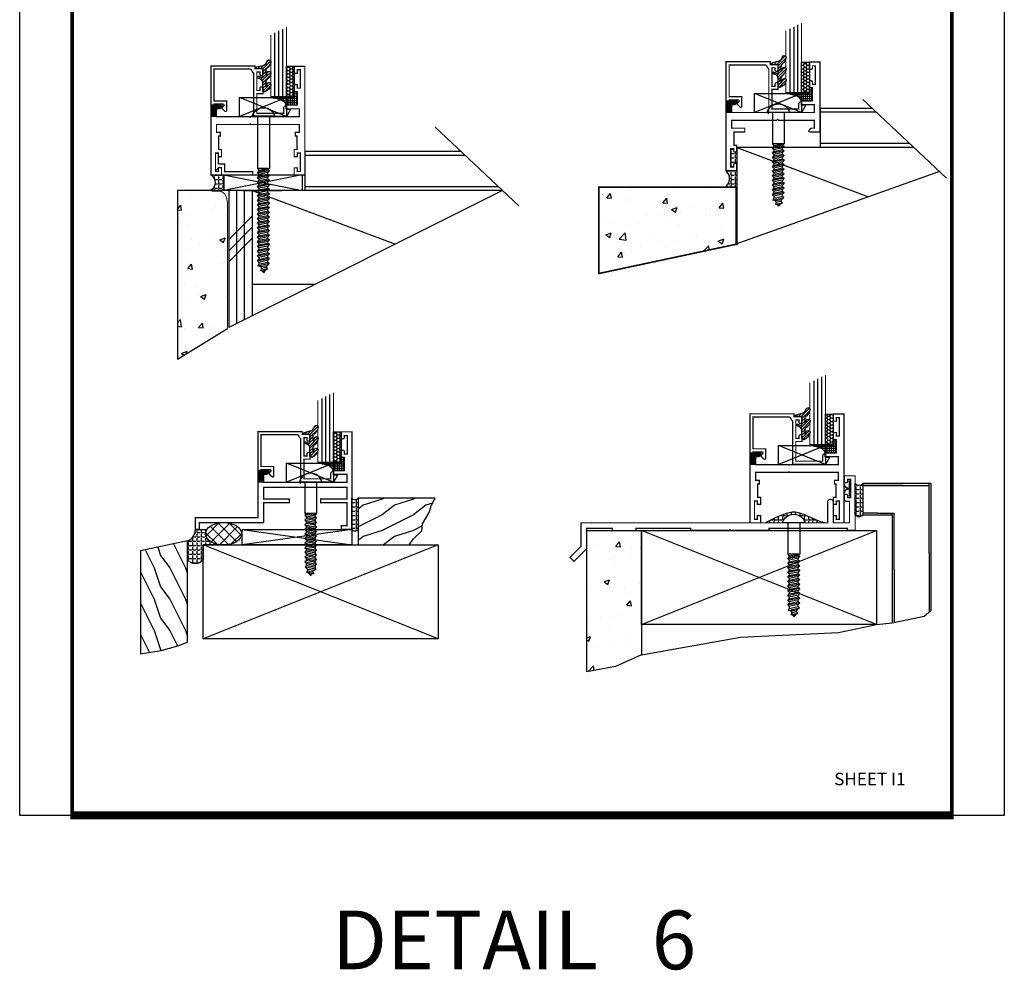
# Model space of a CAD drawing. Extents: x 1 to 157, y 25 to 111.
# Drawn here: x 89 to 104, y 71 to 86 of the extents above; entities that cross this region are included whole.
import ezdxf
from ezdxf.enums import TextEntityAlignment as Align

# ---------------------------------------------------------------- set-up
doc = ezdxf.new("R2010")
doc.units = 0
doc.header["$LTSCALE"] = 0.1875
doc.header["$MEASUREMENT"] = 0
doc.layers.get('0').update_dxf_attribs({"linetype": 'CONTINUOUS'})
doc.layers.get('Defpoints').update_dxf_attribs({"linetype": 'CONTINUOUS'})
for name, color, linetype in [('FASTENERS', 13, 'CONTINUOUS'), ('GLASS', 254, 'CONTINUOUS'), ('Object', 6, 'CONTINUOUS'), ('Sealant', 1, 'CONTINUOUS'), ('SHEET', 7, 'CONTINUOUS'), ('TEXT', 4, 'CONTINUOUS'), ('VINYL', 6, 'CONTINUOUS')]:
    doc.layers.add(name, color=color, linetype=linetype)
doc.styles.add('SIMPLEX', font='simplex.shx')
doc.styles.get("Standard").update_dxf_attribs({"font": 'simplex.shx'})
pattern_1 = [(0, (3.96712, 48.37499), (0, 0.06875), [0.05, -0.01875]), (90, (3.96712, 48.37499), (-0.06875, 4e-18), [0.05, -0.01875])]
pattern_2 = [(50, (3.9671, 48.375), (0.896575, -0.07844), [0.09375, -1.03125]), (355, (3.9671, 48.375), (-0.173439, 0.94024), [0.075, -0.825]), (100.4514, (4.0418, 48.36845), (0.723137, 0.8617994), [0.079675, -0.876428]), (46.1842, (3.9671, 48.625), (1.334051, -0.206899), [0.140625, -1.546875]), (96.6356, (4.0783, 48.6077), (1.168328, 1.217647), [0.119513, -1.314641]), (351.1842, (3.9671, 48.625), (1.168327, 1.217648), [0.1125, -1.2375]), (21, (4.0921, 48.5625), (0.746134, -0.5032736), [0.09375, -1.03125]), (326, (4.0921, 48.5625), (0.304144, 0.9064376), [0.075, -0.825]), (71.4514, (4.1543, 48.52055), (1.050278, 0.403163), [0.079675, -0.876428]), (37.5, (3.96712, 48.375), (0.0151998, 0.4161173), [0, -0.815, 0, -0.8375, 0, -0.828125]), (7.5, (3.9671, 48.375), (0.328837, 0.4930146), [0, -0.4775, 0, -0.79625, 0, -0.315625]), (327.5, (3.68837, 48.375), (0.667278, -0.0281936), [0, -0.3125, 0, -0.975, 0, -1.29375]), (317.5, (3.56337, 48.375), (0.7289827, 0.1251312), [0, -0.40625, 0, -0.6475, 0, -0.91875])]

# ---------------------------------------------------------------- blocks, each defined once
blk = doc.blocks.new('sheet')
at = {"linetype": 'Continuous'}
for points, const_width in [([(0.4188, 10.5226), (0.4188, -0.0309)], 0.0309), ([(7.4402, -0.0309), (7.4402, 10.5226)], 0.0309), ([(7.4557, 10.4916), (0.4033, 10.4916)], 0.0619), ([(7.4402, 9.9037), (0.4188, 9.9037)], 0.0309), ([(7.4402, 9.8294), (0.4188, 9.8294)], 0.0309), ([(0.4033, 0), (7.4557, 0)], 0.0619)]:
    blk.add_lwpolyline(points, dxfattribs=dict(at, const_width=const_width))
at = {"layer": 'Defpoints'}
blk.add_lwpolyline([(0, 0), (0, 10.4916), (7.8594, 10.4916), (7.8594, 0)], close=True, dxfattribs=at)
blk = doc.blocks.new('10rhws12')
at = {"layer": 'FASTENERS'}
for p, q in [((-0.095, 0), (-0.095, -0.5)), ((0.095, 0), (0.095, -0.5)), ((-0.095, -0.5), (-0.073, -0.526)), ((0.095, -0.5), (0.068, -0.519)), ((-0.087, -1.399), (0.089, -1.357)), ((-0.087, -1.399), (-0.073, -1.367)), ((-0.043, -1.412), (-0.087, -1.399)), ((-0.073, -1.367), (0.068, -1.336)), ((0.051, -1.394), (-0.043, -1.412)), ((-0.043, -1.412), (-0.034, -1.437)), ((0.044, -1.422), (0.051, -1.394)), ((0.089, -1.357), (0.051, -1.394)), ((0.068, -1.336), (0.089, -1.357)), ((0, -1.5), (-0.008, -1.476)), ((0.026, -1.462), (0, -1.5))]:
    blk.add_line(p, q, dxfattribs=at)
blk.add_lwpolyline([(0.18, 0), (-0.18, 0, -0.763231)], format="xyb", close=True, dxfattribs=at)
for points in [[(-0.073, -0.548), (-0.073, -0.526), (0.076, -0.5), (-0.095, -0.5)], [(0.095, -0.538), (-0.095, -0.576), (-0.073, -0.596), (-0.095, -0.576), (-0.073, -0.548), (0.068, -0.519), (0.095, -0.538), (0.068, -0.566), (-0.073, -0.596), (-0.073, -0.621), (0.068, -0.592), (0.068, -0.566)], [(0.095, -0.611), (-0.095, -0.649), (-0.073, -0.67), (-0.095, -0.649), (-0.073, -0.621), (0.068, -0.592), (0.095, -0.611), (0.068, -0.64), (-0.073, -0.67), (-0.073, -0.694), (0.068, -0.665), (0.068, -0.64)], [(0.095, -0.685), (-0.095, -0.722), (-0.073, -0.743), (-0.095, -0.722), (-0.073, -0.694), (0.068, -0.665), (0.095, -0.685), (0.068, -0.713), (-0.073, -0.743), (-0.073, -0.768), (0.068, -0.739), (0.068, -0.713)], [(0.095, -0.758), (-0.095, -0.795), (-0.073, -0.816), (-0.095, -0.795), (-0.073, -0.768), (0.068, -0.739), (0.095, -0.758), (0.068, -0.786), (-0.073, -0.816), (-0.073, -0.841), (0.068, -0.812), (0.068, -0.786)], [(0.095, -0.831), (-0.095, -0.868), (-0.073, -0.889), (-0.095, -0.868), (-0.073, -0.841), (0.068, -0.812), (0.095, -0.831), (0.068, -0.859), (-0.073, -0.889), (-0.073, -0.914), (0.068, -0.885), (0.068, -0.859)], [(0.095, -0.904), (-0.095, -0.942), (-0.073, -0.963), (-0.095, -0.942), (-0.073, -0.914), (0.068, -0.885), (0.095, -0.904), (0.068, -0.932), (-0.073, -0.963), (-0.073, -0.987), (0.068, -0.958), (0.068, -0.932)], [(0.095, -0.977), (-0.095, -1.015), (-0.073, -1.036), (-0.095, -1.015), (-0.073, -0.987), (0.068, -0.958), (0.095, -0.977), (0.068, -1.006), (-0.073, -1.036), (-0.073, -1.061), (0.068, -1.032), (0.068, -1.006)], [(0.095, -1.051), (-0.095, -1.088), (-0.073, -1.109), (-0.095, -1.088), (-0.073, -1.061), (0.068, -1.032), (0.095, -1.051), (0.068, -1.079), (-0.073, -1.109), (-0.073, -1.136), (0.068, -1.106), (0.068, -1.079)], [(0.095, -1.125), (-0.095, -1.164), (-0.073, -1.185), (-0.095, -1.164), (-0.073, -1.136), (0.068, -1.106), (0.095, -1.125), (0.068, -1.153), (-0.073, -1.185), (-0.073, -1.212), (0.068, -1.182), (0.068, -1.153)], [(0.095, -1.201), (-0.095, -1.24), (-0.073, -1.26), (-0.095, -1.24), (-0.073, -1.212), (0.068, -1.182), (0.095, -1.201), (0.068, -1.229), (-0.073, -1.26), (-0.073, -1.288), (0.068, -1.258), (0.068, -1.229)], [(0.095, -1.277), (-0.095, -1.315), (-0.073, -1.336), (-0.095, -1.315), (-0.073, -1.288), (0.068, -1.258), (0.095, -1.277), (0.068, -1.305), (-0.073, -1.336), (-0.073, -1.367), (0.068, -1.336), (0.068, -1.305)], [(-0.048, -1.466), (0.065, -1.441), (0.044, -1.422), (-0.034, -1.437), (-0.048, -1.466), (-0.008, -1.476), (0.026, -1.462), (0.065, -1.441)]]:
    blk.add_lwpolyline(points, dxfattribs=at)
blk = doc.blocks.new('E15702')
at = {"const_width": 0.02}
blk.add_lwpolyline([(-0.35, 0.125), (-0.09, 0.125), (-0.09, 0.469), (-0.145, 0.469, -0.414214), (-0.17, 0.494), (-0.17, 0.557, -1), (-0.12, 0.557), (-0.12, 0.525), (-0.073, 0.525), (-0.073, 0.82), (-0.12, 0.82), (-0.12, 0.787, -1), (-0.17, 0.787), (-0.17, 0.875), (0, 0.875), (0, 0), (-0.125, 0), (-0.125, 0.035), (-1.375, 0.035), (-1.375, 0), (-1.985, 0), (-2, 0.015), (-2.015, 0), (-2.625, 0), (-2.625, 0.035), (-3.5, 0.035), (-3.5, 0), (-3.875, 0), (-3.875, 0.035), (-4.285, 0.035), (-4.285, -0.287), (-4.488, -0.49), (-4.552, -0.427), (-4.375, -0.25), (-4.375, 0.125), (-0.44, 0.125), (-0.44, 0.455, -1), (-0.35, 0.455)], format="xyb", close=True, dxfattribs=at)
blk = doc.blocks.new('009-1')
at = {"layer": 'VINYL', "linetype": 'Continuous', "const_width": 0.025}
blk.add_lwpolyline([(-0.203, -0.106), (-0.094, -0.106, 0.388631), (0, -0.027, 0.388631), (0.094, -0.106), (0.203, -0.106)], format="xyb", dxfattribs=at)
blk.add_lwpolyline([(-0.13, -0.017), (0.13, -0.017)], dxfattribs=at)
blk = doc.blocks.new('E15101')
at = {"layer": 'SHEET', "linetype": 'Continuous', "const_width": 0.02}
blk.add_lwpolyline([(-0.15, 1.115), (-0.125, 1.115), (-0.125, 1.329), (-0.17, 1.329), (-0.17, 1.442), (-0.12, 1.442), (-0.12, 1.385), (-0.073, 1.385), (-0.073, 1.68), (-0.12, 1.68), (-0.12, 1.622), (-0.17, 1.622), (-0.17, 1.735), (0, 1.735), (0, 0), (-0.17, 0), (-0.17, 0.113), (-0.12, 0.113), (-0.12, 0.055), (-0.073, 0.055), (-0.073, 0.35), (-0.12, 0.35), (-0.12, 0.293), (-0.17, 0.293), (-0.17, 0.406), (-0.125, 0.406), (-0.125, 0.62), (-0.3, 0.62), (-0.3, 0.68), (-0.09, 0.68), (-0.09, 0.805), (-0.865, 0.805), (-0.875, 0.815), (-0.885, 0.805), (-1.41, 0.805), (-1.41, 0.68), (-1.357, 0.68), (-1.325, 0.647, -0.668179), (-1.336, 0.62), (-1.5, 0.62), (-1.5, 1.735), (-1.33, 1.735), (-1.33, 1.622), (-1.38, 1.622), (-1.38, 1.68), (-1.427, 1.68), (-1.427, 1.385), (-1.38, 1.385), (-1.38, 1.442), (-1.33, 1.442), (-1.33, 1.329), (-1.375, 1.329), (-1.375, 1.115), (-1.35, 1.115), (-1.35, 1.055), (-1.41, 1.055), (-1.41, 0.93), (-0.885, 0.93), (-0.875, 0.92), (-0.865, 0.93), (-0.09, 0.93), (-0.09, 1.055), (-0.15, 1.055)], format="xyb", close=True, dxfattribs=at)
blk = doc.blocks.new('10rhws20')
at = {"layer": 'FASTENERS'}
for p, q in [((-0.095, 0), (-0.095, -0.833)), ((0.095, 0), (0.095, -0.833)), ((-0.095, -0.833), (-0.073, -0.859)), ((0.068, -0.852), (-0.073, -0.881)), ((0.095, -0.833), (0.068, -0.852)), ((-0.087, -2.388), (0.089, -2.346)), ((-0.073, -2.359), (0.068, -2.327)), ((0.089, -2.346), (0.051, -2.385)), ((0.068, -2.327), (0.089, -2.346)), ((-0.087, -2.388), (-0.073, -2.359)), ((-0.043, -2.405), (-0.087, -2.388)), ((0.051, -2.385), (-0.043, -2.405)), ((-0.043, -2.405), (-0.034, -2.43)), ((0, -2.5), (-0.008, -2.472)), ((0.026, -2.459), (0, -2.5)), ((0.044, -2.412), (0.051, -2.385))]:
    blk.add_line(p, q, dxfattribs=at)
blk.add_lwpolyline([(0.18, 0), (-0.18, 0, -0.763231)], format="xyb", close=True, dxfattribs=at)
for points in [[(-0.073, -0.881), (-0.073, -0.859), (0.076, -0.833), (-0.095, -0.833)], [(0.095, -0.871), (-0.095, -0.909), (-0.073, -0.929), (-0.095, -0.909), (-0.073, -0.881), (0.068, -0.852), (0.095, -0.871), (0.068, -0.899), (-0.073, -0.929), (-0.073, -0.954), (0.068, -0.925), (0.068, -0.899)], [(0.095, -0.944), (-0.095, -0.982), (-0.073, -1.003), (-0.095, -0.982), (-0.073, -0.954), (0.068, -0.925), (0.095, -0.944), (0.068, -0.973), (-0.073, -1.003), (-0.073, -1.027), (0.068, -0.998), (0.068, -0.973)], [(0.095, -1.018), (-0.095, -1.055), (-0.073, -1.076), (-0.095, -1.055), (-0.073, -1.027), (0.068, -0.998), (0.095, -1.018), (0.068, -1.046), (-0.073, -1.076), (-0.073, -1.101), (0.068, -1.072), (0.068, -1.046)], [(0.095, -1.091), (-0.095, -1.128), (-0.073, -1.149), (-0.095, -1.128), (-0.073, -1.101), (0.068, -1.072), (0.095, -1.091), (0.068, -1.119), (-0.073, -1.149), (-0.073, -1.174), (0.068, -1.145), (0.068, -1.119)], [(0.095, -1.164), (-0.095, -1.201), (-0.073, -1.222), (-0.095, -1.201), (-0.073, -1.174), (0.068, -1.145), (0.095, -1.164), (0.068, -1.192), (-0.073, -1.222), (-0.073, -1.247), (0.068, -1.218), (0.068, -1.192)], [(0.095, -1.237), (-0.095, -1.275), (-0.073, -1.296), (-0.095, -1.275), (-0.073, -1.247), (0.068, -1.218), (0.095, -1.237), (0.068, -1.265), (-0.073, -1.296), (-0.073, -1.32), (0.068, -1.291), (0.068, -1.265)], [(0.095, -1.31), (-0.095, -1.348), (-0.073, -1.369), (-0.095, -1.348), (-0.073, -1.32), (0.068, -1.291), (0.095, -1.31), (0.068, -1.339), (-0.073, -1.369), (-0.073, -1.394), (0.068, -1.365), (0.068, -1.339)], [(0.095, -1.384), (-0.095, -1.421), (-0.073, -1.442), (-0.095, -1.421), (-0.073, -1.394), (0.068, -1.365), (0.095, -1.384), (0.068, -1.412), (-0.073, -1.442), (-0.073, -1.467), (0.068, -1.438), (0.068, -1.412)], [(0.095, -1.457), (-0.095, -1.494), (-0.073, -1.515), (-0.095, -1.494), (-0.073, -1.467), (0.068, -1.438), (0.095, -1.457), (0.068, -1.485), (-0.073, -1.515), (-0.073, -1.54), (0.068, -1.511), (0.068, -1.485)], [(0.095, -1.53), (-0.095, -1.568), (-0.073, -1.588), (-0.095, -1.568), (-0.073, -1.54), (0.068, -1.511), (0.095, -1.53), (0.068, -1.558), (-0.073, -1.588), (-0.073, -1.613), (0.068, -1.584), (0.068, -1.558)], [(0.095, -1.603), (-0.095, -1.641), (-0.073, -1.662), (-0.095, -1.641), (-0.073, -1.613), (0.068, -1.584), (0.095, -1.603), (0.068, -1.632), (-0.073, -1.662), (-0.073, -1.687), (0.068, -1.658), (0.068, -1.632)], [(0.095, -1.677), (-0.095, -1.714), (-0.073, -1.735), (-0.095, -1.714), (-0.073, -1.687), (0.068, -1.658), (0.095, -1.677), (0.068, -1.705), (-0.073, -1.735), (-0.073, -1.76), (0.068, -1.731), (0.068, -1.705)], [(0.095, -1.75), (-0.095, -1.787), (-0.073, -1.808), (-0.095, -1.787), (-0.073, -1.76), (0.068, -1.731), (0.095, -1.75), (0.068, -1.778), (-0.073, -1.808), (-0.073, -1.833), (0.068, -1.804), (0.068, -1.778)], [(0.095, -1.823), (-0.095, -1.861), (-0.073, -1.881), (-0.095, -1.861), (-0.073, -1.833), (0.068, -1.804), (0.095, -1.823), (0.068, -1.851), (-0.073, -1.881), (-0.073, -1.906), (0.068, -1.877), (0.068, -1.851)], [(0.095, -1.896), (-0.095, -1.934), (-0.073, -1.955), (-0.095, -1.934), (-0.073, -1.906), (0.068, -1.877), (0.095, -1.896), (0.068, -1.925), (-0.073, -1.955), (-0.073, -1.979), (0.068, -1.951), (0.068, -1.925)], [(0.095, -1.97), (-0.095, -2.007), (-0.073, -2.028), (-0.095, -2.007), (-0.073, -1.979), (0.068, -1.951), (0.095, -1.97), (0.068, -1.998), (-0.073, -2.028), (-0.073, -2.053), (0.068, -2.024), (0.068, -1.998)], [(0.095, -2.043), (-0.095, -2.08), (-0.073, -2.101), (-0.095, -2.08), (-0.073, -2.053), (0.068, -2.024), (0.095, -2.043), (0.068, -2.071), (-0.073, -2.101), (-0.073, -2.13), (0.068, -2.1), (0.068, -2.071)], [(0.095, -2.119), (-0.095, -2.157), (-0.073, -2.178), (-0.095, -2.157), (-0.073, -2.13), (0.068, -2.1), (0.095, -2.119), (0.068, -2.147), (-0.073, -2.178), (-0.073, -2.207), (0.068, -2.175), (0.068, -2.147)], [(0.095, -2.194), (-0.095, -2.234), (-0.073, -2.255), (-0.095, -2.234), (-0.073, -2.207), (0.068, -2.175), (0.095, -2.194), (0.068, -2.223), (-0.073, -2.255), (-0.073, -2.284), (0.068, -2.251), (0.068, -2.223)], [(0.095, -2.27), (-0.095, -2.311), (-0.073, -2.332), (-0.095, -2.311), (-0.073, -2.284), (0.068, -2.251), (0.095, -2.27), (0.068, -2.298), (-0.073, -2.332), (-0.073, -2.359), (0.068, -2.327), (0.068, -2.298)], [(-0.048, -2.461), (0.065, -2.43), (0.044, -2.412), (-0.034, -2.43), (-0.048, -2.461), (-0.008, -2.472), (0.026, -2.459), (0.065, -2.43)]]:
    blk.add_lwpolyline(points, dxfattribs=at)
blk = doc.blocks.new('E20180')
at = {"const_width": 0.02}
blk.add_lwpolyline([(-0.042, -0.173), (0.05, -0.173), (0.05, -0.05), (0.5, -0.05), (0.5, 0), (0, 0), (0, -0.117), (-0.042, -0.117), (-0.08, -0.08, 0.668183), (-0.097, -0.087), (-0.097, -0.335, 0.414206), (-0.087, -0.345), (-0.062, -0.345, 0.414206), (-0.052, -0.335), (-0.052, -0.183, -0.414214), (-0.042, -0.173, -0.999999)], format="xyb", close=True, dxfattribs=at)
blk = doc.blocks.new('E15109')
for p, q in [((-0.025, -0.118), (-0.025, -0.118)), ((-0.025, -0.118), (-0.025, -0.118)), ((0.13, -0.62), (0.13, -0.62)), ((-0.08, -0.68), (-0.08, -0.68)), ((1.24, -1.055), (1.24, -1.055))]:
    blk.add_line(p, q)
at = {"const_width": 0.02}
blk.add_lwpolyline([(1.24, -0.68), (1.24, -0.805), (0.67, -0.805), (0.655, -0.82), (0.64, -0.805), (-0.08, -0.805), (-0.08, -0.68), (0.13, -0.68), (0.13, -0.62), (-0.045, -0.62), (-0.045, -0.406), (0, -0.406), (0, -0.323, 0.414214), (-0.025, -0.298), (-0.025, -0.298), (-0.025, -0.298, 0.414214), (-0.05, -0.323), (-0.05, -0.355), (-0.097, -0.355), (-0.097, -0.06), (-0.05, -0.06), (-0.05, -0.093, 0.414214), (-0.025, -0.118, 0.414214), (0, -0.093), (0, 0), (-0.17, 0), (-0.17, -1.115), (-0.006, -1.115, 0.668179), (0.005, -1.088), (-0.027, -1.055), (-0.08, -1.055), (-0.08, -0.93), (0.49, -0.93), (0.505, -0.915), (0.52, -0.93), (1.24, -0.93), (1.24, -1.055), (1.03, -1.055), (1.03, -1.115), (1.03, -1.115), (1.205, -1.115), (1.205, -1.329), (1.16, -1.329), (1.16, -1.412, 0.414214), (1.185, -1.437), (1.185, -1.437), (1.185, -1.437, 0.414214), (1.21, -1.412), (1.21, -1.38), (1.257, -1.38), (1.257, -1.675), (1.21, -1.675), (1.21, -1.642, 0.414214), (1.185, -1.617), (1.185, -1.617), (1.185, -1.617, 0.414214), (1.16, -1.642), (1.16, -1.735), (1.33, -1.735), (1.33, -0.62), (1.166, -0.62, 0.668179), (1.155, -0.647), (1.187, -0.68)], format="xyb", close=True, dxfattribs=at)
blk = doc.blocks.new('E15507')
at = {"const_width": 0.02}
blk.add_lwpolyline([(0.669, 0.523, -0.228479), (0.655, 0.546, 0.385924), (0.624, 0.574), (0.05, 0.574), (0.05, 0.066), (0.25, 0.066), (0.25, -0.087, -0.668179), (0.223, -0.098), (0.171, -0.046), (0.205, -0.011, 0.668179), (0.194, 0.016), (0.05, 0.016), (0.05, 0), (0, 0), (0, 0.624), (0.705, 0.624), (0.705, 0.578), (0.83, 0.578), (0.83, 0.494, -1), (0.783, 0.494), (0.783, 0.528), (0.733, 0.528), (0.733, 0.233), (0.783, 0.233), (0.783, 0.267, -1), (0.83, 0.267), (0.83, 0.183), (0.733, 0.183), (0.733, -0.131), (1.16, -0.131), (1.16, -0.056, -0.414214), (1.207, -0.009), (1.21, -0.009), (1.21, -0.069), (1.272, -0.069), (1.21, -0.181), (0.683, -0.181), (0.683, 0.497, 0.254287)], format="xyb", close=True, dxfattribs=at)
blk = doc.blocks.new('glazing')
at = {"layer": 'Object'}
h = blk.add_hatch(dxfattribs=at)
h.set_pattern_fill('HONEY', color=256, scale=0.25, angle=180, style=0)
h.set_pattern_definition([(7e-15, (-0.11767, -16.134005), (0.046875, -0.027063294), [0.03125, -0.0625]), (240, (-0.11767, -16.134005), (-0.046875, -0.027063294), [0.03125, -0.0625]), (300, (-0.11767, -16.134005), (1e-10, -0.054126588), [-0.0625, 0.03125])])
h.paths.add_polyline_path([(-0.295, 0.485), (-0.17, 0.485), (-0.17, 0), (-0.295, 0)])
h = blk.add_hatch(dxfattribs=at)
h.set_pattern_fill('ANSI31', color=256, scale=0.25, angle=180, style=0)
h.set_pattern_definition([(315, (-117.52481, -12.536995), (-0.022097087, -0.022097087), [])])
h.paths.add_polyline_path([(-0.594, 0.025, -0.163698), (-0.544, -0.058, -1), (-0.6, -0.085, 0.312154), (-0.667, -0.014), (-0.764, 0.012, -0.339454), (-0.787, 0.042), (-0.67, 0.042), (-0.67, 0.171, 0.535382), (-0.684, 0.181), (-0.734, 0.16, -1), (-0.746, 0.188), (-0.707, 0.205, 0.302608), (-0.67, 0.26), (-0.67, 0.383, -0.260337), (-0.665, 0.391), (-0.642, 0.406, -0.536658), (-0.641, 0.409, -0.240068), (-0.544, 0.306, -0.999999), (-0.6, 0.279, 0.112963), (-0.607, 0.322, 0.645753), (-0.624, 0.315), (-0.624, 0.259, 0.264958), (-0.594, 0.207, -0.163698), (-0.544, 0.124, -1.000001), (-0.6, 0.097, 0.112963), (-0.607, 0.14, 0.645753), (-0.624, 0.132), (-0.624, 0.076, 0.264958)])
at = {"layer": 'GLASS', "linetype": 'Continuous'}
for p, q in [((-0.482, -0.531), (-0.482, 0.485)), ((-0.42, -0.563), (-0.42, 0.485)), ((-0.357, -0.594), (-0.357, 0.485))]:
    blk.add_line(p, q, dxfattribs=at)
at = {"layer": 'GLASS', "color": 5, "linetype": 'Continuous', "const_width": 0.015}
blk.add_lwpolyline([(-0.545, -0.5), (-0.545, 0.485), (-0.295, 0.485), (-0.295, -0.625)], dxfattribs=at)
at = {"layer": 'Object', "linetype": 'Continuous'}
blk.add_lwpolyline([(-0.295, 0.485), (-0.295, 0), (-0.17, 0), (-0.17, 0.485)], close=True, dxfattribs=at)
blk.add_lwpolyline([(-0.667, -0.014, -0.312154), (-0.6, -0.085, 1), (-0.544, -0.058, 0.163698), (-0.594, 0.025, -0.264958), (-0.624, 0.076), (-0.624, 0.132, -0.645753), (-0.607, 0.14, -0.112963), (-0.6, 0.097, 1), (-0.544, 0.124, 0.163698), (-0.594, 0.207, -0.264958), (-0.624, 0.259), (-0.624, 0.315, -0.645753), (-0.607, 0.322, -0.112963), (-0.6, 0.279, 1), (-0.544, 0.306, 0.240068), (-0.641, 0.409, 0.536658), (-0.642, 0.406), (-0.665, 0.391, 0.260337), (-0.67, 0.383), (-0.67, 0.26, -0.302608), (-0.707, 0.205), (-0.746, 0.188, 1), (-0.734, 0.16), (-0.684, 0.181, -0.535382), (-0.67, 0.171), (-0.67, 0.042), (-0.787, 0.042, 0.339454), (-0.764, 0.012)], format="xyb", close=True, dxfattribs=at)
at = {"xscale": -1, "rotation": 180}
blk.add_blockref('E15507', (-1.5, 0.62), dxfattribs=at)

msp = doc.modelspace()

# ---------------------------------------------------------------- hatches: boundary and pattern name
for points in [[(91.795, 85.0463), (91.8476, 85.0463), (91.8803, 85.079, 0.6681786), (91.869, 85.1063), (91.705, 85.1063), (91.705, 84.9213), (91.795, 84.9213)], [(100.0192, 85.1132), (100.0718, 85.1132), (100.1045, 85.1458, 0.6681786), (100.0932, 85.1732), (99.9292, 85.1732), (99.9292, 84.9882), (100.0192, 84.9882)], [(100.4005, 79.493), (100.4531, 79.493), (100.4858, 79.5257, 0.6681786), (100.4745, 79.553), (100.3105, 79.553), (100.3105, 79.368), (100.4005, 79.368)], [(92.5469, 79.2108), (92.5996, 79.2108), (92.6322, 79.2435, 0.6681786), (92.6209, 79.2708), (92.4569, 79.2708), (92.4569, 79.0858), (92.5469, 79.0858)]]:
    msp.add_hatch(color=256).paths.add_polyline_path(points)
h = msp.add_hatch()
h.set_pattern_fill('AR-CONC', color=256, scale=0.125, style=0)
h.set_pattern_definition(pattern_2)
h.paths.add_polyline_path([(100.0877, 83.7952), (97.8993, 83.7952), (97.8993, 82.6077), (98.7909, 82.6077), (100.0877, 82.884)])
h = msp.add_hatch()
h.set_pattern_fill('AR-CONC', color=256, scale=0.125, style=0)
h.set_pattern_definition([(50, (68.286, 97.4625), (0.896575, -0.07844), [0.09375, -1.03125]), (355, (68.286, 97.4625), (-0.17344, 0.94024), [0.075, -0.825]), (100.4514, (68.3607, 97.4559), (0.723137, 0.8618), [0.079675, -0.876428]), (46.184, (68.286, 97.7125), (1.33405, -0.2069), [0.140625, -1.546875]), (96.6356, (68.3972, 97.6952), (1.16833, 1.21765), [0.11951, -1.31464]), (351.184, (68.286, 97.7125), (1.16833, 1.21765), [0.1125, -1.2375]), (21, (68.411, 97.65), (0.746134, -0.503274), [0.09375, -1.03125]), (326, (68.411, 97.65), (0.304144, 0.906438), [0.075, -0.825]), (71.4514, (68.4732, 97.608), (1.050278, 0.403163), [0.079675, -0.876428]), (37.5, (68.28602, 97.46248), (0.0151998, 0.4161173), [0, -0.815, 0, -0.8375, 0, -0.828125]), (7.5, (68.286, 97.46248), (0.328837, 0.4930146), [0, -0.4775, 0, -0.79625, 0, -0.315625]), (327.5, (68.00727, 97.46248), (0.667278, -0.0281936), [0, -0.3125, 0, -0.975, 0, -1.29375]), (317.5, (67.88227, 97.4625), (0.728983, 0.125131), [0, -0.40625, 0, -0.6475, 0, -0.91875])])
h.paths.add_polyline_path([(91.9725, 83.5384), (91.9673, 83.5644), (91.9556, 83.6228), (91.9439, 83.6565), (91.9257, 83.6877), (91.8985, 83.7123), (91.8634, 83.7292), (91.1705, 83.7292), (91.1705, 81.0491), (91.9714, 81.5385)])
h = msp.add_hatch()
h.set_pattern_fill('WOOD1', color=256, scale=0.5, style=0)
h.set_pattern_definition([(216.8699, (-68.86367, 99.7164), (1.49999996, 1.00000006), [0.25, -2.25]), (206.5651, (-68.56367, 99.5664), (-0.49999958, -0.50000065), [0.559017, -0.559017]), (198.4349, (-68.56367, 99.3164), (-1.00000022, -0.4999992), [0.316228, -1.264911])])
h.paths.add_polyline_path([(94.8678, 78.0838), (94.9375, 78.1811), (95.0707, 78.3084), (95.0823, 78.4242), (95.1923, 78.6035), (95.2212, 78.7077), (95.2879, 78.8338), (94.0553, 78.8338), (94.0553, 78.0838)])
h = msp.add_hatch()
h.set_pattern_fill('ANSI37', color=256, style=0)
h.set_pattern_definition([(45, (3.96712, 48.37499), (-0.08838835, 0.08838835), []), (135, (3.96712, 48.37499), (-0.08838835, -0.08838835), [])])
edge = h.paths.add_edge_path()
edge.add_ellipse((91.9069, 78.2623), major_axis=(0.2898, 0), ratio=0.6160243, start_angle=0, end_angle=360)
h = msp.add_hatch()
h.set_pattern_fill('AR-CONC', color=256, scale=0.125, style=0)
h.set_pattern_definition(pattern_2)
h.paths.add_polyline_path([(98.5805, 78.313), (98.4905, 78.313), (98.1155, 78.313), (97.7055, 78.313), (97.7055, 78.0257), (97.7055, 76.0574), (98.1663, 76.1429), (98.5805, 76.3295)])
h = msp.add_hatch()
h.set_pattern_fill('WOOD1', color=256, scale=0.5, angle=90, style=0)
h.set_pattern_definition([(306.8699, (-69.09951, 99.4164), (-1.00000006, 1.49999996), [0.25, -2.25]), (296.5651, (-68.9495, 99.7164), (0.50000065, -0.49999958), [0.559017, -0.559017]), (288.4349, (-68.6995, 99.7164), (0.4999992, -1.00000022), [0.316228, -1.264911])])
h.paths.add_polyline_path([(90.5819, 77.9901), (90.5819, 76.3442), (90.9125, 76.3973), (91.1781, 76.4731), (91.3319, 76.5338), (91.3319, 78.1493)])
at = {"layer": 'Sealant', "linetype": 'Continuous'}
h = msp.add_hatch(dxfattribs=at)
h.set_pattern_fill('ANGLE', color=256, scale=0.125, angle=90, style=0)
h.set_pattern_definition([(270, (88.54232, 92.363207), (0.034375, -9e-15), [0.025, -0.009375]), (7e-15, (88.54232, 92.363207), (9e-15, 0.034375), [0.025, -0.009375])])
edge = h.paths.add_edge_path()
edge.add_line((100.8842, 85.2932), (101.1893, 85.2932))
edge.add_line((101.1893, 85.2932), (101.2592, 85.2932))
edge.add_line((101.2592, 85.2932), (101.2592, 85.3872))
edge.add_line((101.2592, 85.3872), (101.3042, 85.3872))
edge.add_line((101.3042, 85.3872), (101.3042, 85.1732))
edge.add_line((101.3042, 85.1732), (101.1292, 85.1732))
edge.add_arc((101.0228, 85.1455), 0.1099, 14.56205, 77.1817)
edge.add_arc((100.7568, 84.4314), 0.8712, 70.52703, 81.59042)
h = msp.add_hatch(dxfattribs=at)
h.set_pattern_fill('ANGLE', color=256, scale=0.125, angle=90, style=0)
h.set_pattern_definition([(270, (80.318152, 92.29639), (0.034375, -9e-15), [0.025, -0.009375]), (7e-15, (80.318152, 92.29639), (9e-15, 0.034375), [0.025, -0.009375])])
edge = h.paths.add_edge_path()
edge.add_line((92.66, 85.2263), (92.9652, 85.2263))
edge.add_line((92.9652, 85.2263), (93.035, 85.2263))
edge.add_line((93.035, 85.2263), (93.035, 85.3203))
edge.add_line((93.035, 85.3203), (93.08, 85.3203))
edge.add_line((93.08, 85.3203), (93.08, 85.1063))
edge.add_line((93.08, 85.1063), (92.905, 85.1063))
edge.add_arc((92.7986, 85.0787), 0.1099, 14.56205, 77.1817)
edge.add_arc((92.5326, 84.3645), 0.8712, 70.52703, 81.59042)
at = {"layer": 'Sealant'}
h = msp.add_hatch(dxfattribs=at)
h.set_pattern_fill('ANGLE', color=256, scale=0.25, style=0)
h.set_pattern_definition(pattern_1)
h.paths.add_polyline_path([(100.0022, 84.1137), (100.0492, 84.1137), (100.0492, 84.1712), (100.0992, 84.1712), (100.0992, 84.3512), (100.0492, 84.3512), (100.0492, 84.4087), (100.0022, 84.4087)])
h.paths.add_polyline_path([(100.0992, 84.0582), (99.9292, 84.0582, -0.4778582), (99.9153, 83.7952), (100.0992, 83.7952)])
h = msp.add_hatch(dxfattribs=at)
h.set_pattern_fill('ANGLE', color=256, scale=0.25, style=0)
h.set_pattern_definition(pattern_1)
edge = h.paths.add_edge_path()
edge.add_line((91.91, 83.7413), (91.68, 83.7413))
edge.add_arc((91.643, 83.8713), 0.1351, 285.91774, 422.68721)
edge.add_line((91.705, 83.9913), (91.91, 83.9913))
edge.add_line((91.91, 83.9913), (91.91, 83.7413))
at = {"layer": 'Sealant', "linetype": 'Continuous'}
h = msp.add_hatch(dxfattribs=at)
h.set_pattern_fill('ANGLE', color=256, scale=0.125, angle=90, style=0)
h.set_pattern_definition([(270, (88.92362, 86.743024), (0.034375, -9e-15), [0.025, -0.009375]), (7e-15, (88.92362, 86.743024), (9e-15, 0.034375), [0.025, -0.009375])])
edge = h.paths.add_edge_path()
edge.add_line((101.2655, 79.673), (101.5706, 79.673))
edge.add_line((101.5706, 79.673), (101.6405, 79.673))
edge.add_line((101.6405, 79.673), (101.6405, 79.767))
edge.add_line((101.6405, 79.767), (101.6855, 79.767))
edge.add_line((101.6855, 79.767), (101.6855, 79.553))
edge.add_line((101.6855, 79.553), (101.5105, 79.553))
edge.add_arc((101.4041, 79.5253), 0.1099, 14.56205, 77.1817)
edge.add_arc((101.1381, 78.8112), 0.8712, 70.52703, 81.59042)
h = msp.add_hatch(dxfattribs=at)
h.set_pattern_fill('ANGLE', color=256, scale=0.125, angle=90, style=0)
h.set_pattern_definition([(270, (81.07009, 86.460843), (0.034375, -9e-15), [0.025, -0.009375]), (7e-15, (81.07009, 86.460843), (9e-15, 0.034375), [0.025, -0.009375])])
edge = h.paths.add_edge_path()
edge.add_line((93.4119, 79.3908), (93.7171, 79.3908))
edge.add_line((93.7171, 79.3908), (93.7869, 79.3908))
edge.add_line((93.7869, 79.3908), (93.7869, 79.4848))
edge.add_line((93.7869, 79.4848), (93.8319, 79.4848))
edge.add_line((93.8319, 79.4848), (93.8319, 79.2708))
edge.add_line((93.8319, 79.2708), (93.6569, 79.2708))
edge.add_arc((93.5506, 79.2432), 0.1099, 14.56205, 77.1817)
edge.add_arc((93.2845, 78.529), 0.8712, 70.52703, 81.59042)
at = {"layer": 'Sealant'}
h = msp.add_hatch(dxfattribs=at)
h.set_pattern_fill('ANGLE', color=256, scale=0.25, style=0)
h.set_pattern_definition(pattern_1)
edge = h.paths.add_edge_path()
edge.add_line((101.9905, 78.563), (101.9905, 79.063))
edge.add_arc((102.053, 79.1299), 0.0915, 226.93945, 313.06055)
edge.add_line((102.1155, 79.063), (102.1155, 78.563))
edge.add_arc((102.053, 78.6155), 0.0817, 220.05452, 319.94548, ccw=False)
h = msp.add_hatch(dxfattribs=at)
h.set_pattern_fill('ANGLE', color=256, scale=0.25, style=0)
h.set_pattern_definition(pattern_1)
edge = h.paths.add_edge_path()
edge.add_line((93.9569, 78.3338), (93.9569, 78.8338))
edge.add_arc((94.0061, 78.8669), 0.0593, 213.93698, 326.06302)
edge.add_line((94.0553, 78.8338), (94.0553, 78.3338))
edge.add_arc((94.0061, 78.3577), 0.0547, 205.93952, 334.06048, ccw=False)
h = msp.add_hatch(dxfattribs=at)
h.set_pattern_fill('ANGLE', color=256, scale=0.25, style=0)
h.set_pattern_definition(pattern_1)
h.paths.add_polyline_path([(100.9862, 78.5738), (100.9862, 78.6074, 0.0755986), (100.8222, 78.5595, 0.0106541), (100.7581, 78.5349), (100.7581, 78.438), (100.8413, 78.4729, -0.2521514)])
h.paths.add_polyline_path([(101.0362, 78.5727), (101.0362, 78.607, 0.011702), (101.0097, 78.6101, 0.0104506), (100.9862, 78.6074), (100.9862, 78.5738, -0.0674913)])
h.paths.add_polyline_path([(101.1184, 78.5893, 0.0370606), (101.0362, 78.607), (101.0362, 78.5727, -0.0379134), (101.0636, 78.5663)])
h.paths.add_polyline_path([(101.1184, 78.5893), (101.0636, 78.5663, -0.1708097), (101.1623, 78.492), (101.356, 78.492, -0.0163905), (101.1972, 78.5595, 0.0371368)])
h.paths.add_polyline_path([(100.7581, 78.5349, 0.0332744), (100.5655, 78.4407), (100.6404, 78.438), (100.7581, 78.438)])
h.paths.add_polyline_path([(100.8279, 78.438, -0.0504501), (100.8413, 78.4729), (100.7581, 78.438)])
h.paths.add_polyline_path([(101.4969, 78.442, -0.0141947), (101.356, 78.492), (101.1623, 78.492, -0.0745936), (101.1857, 78.442)])
h = msp.add_hatch(dxfattribs=at)
h.set_pattern_fill('ANGLE', color=256, scale=0.25, style=0)
h.set_pattern_definition(pattern_1)
edge = h.paths.add_edge_path()
edge.add_line((91.9069, 78.0838), (91.5819, 78.0838))
edge.add_line((91.5819, 78.0838), (91.5819, 77.8466))
edge.add_arc((91.4569, 77.948), 0.161, 219.05149, 320.94851, ccw=False)
edge.add_line((91.3319, 77.8466), (91.3319, 78.1493))
edge.add_arc((91.2637, 78.3302), 0.1933, 290.6805, 361.0721)
edge.add_line((91.4569, 78.3338), (91.6414, 78.3338))
edge.add_arc((91.7344, 78.2624), 0.1173, 142.51785, 215.05505)
edge.add_arc((91.8117, 78.3168), 0.2117, 215.09136, 243.73174)
edge.add_arc((91.8986, 78.4827), 0.399, 243.08137, 271.18859)

# ---------------------------------------------------------------- linework, layer by layer
for p, q in [((102.2647, 85.0532), (101.4292, 85.0532)), ((101.4292, 85.0532), (101.4292, 84.4282)), ((103.4494, 83.9375), (102.1148, 85.1943)), ((91.795, 84.9213), (91.705, 84.9213)), ((100.0192, 84.9882), (99.9292, 84.9882)), ((102.331, 84.9907), (101.4292, 84.9907)), ((96.6192, 83.4973), (95.2846, 84.7541)), ((102.9283, 84.4282), (100.0992, 84.4282)), ((100.0992, 84.4282), (102.2007, 83.6401)), ((100.0992, 84.4282), (100.0992, 82.8702)), ((102.862, 84.4907), (101.4292, 84.4907)), ((95.6964, 84.3663), (93.205, 84.3663)), ((93.205, 84.3663), (93.205, 83.7455)), ((95.7628, 84.3038), (93.205, 84.3038)), ((91.91, 83.9913), (93.16, 83.7413)), ((93.16, 83.9913), (91.91, 83.7413)), ((103.3344, 84.0458), (100.0877, 82.884)), ((96.2937, 83.8038), (93.205, 83.8038)), ((96.3601, 83.7413), (91.1705, 83.7413)), ((91.1705, 83.7413), (91.1705, 81.0491)), ((91.9889, 83.7413), (91.9889, 81.5538)), ((96.3614, 83.7401), (91.9889, 81.5538)), ((92.1139, 83.7413), (92.1139, 81.6163)), ((92.2109, 83.7413), (92.8359, 83.7413)), ((92.2389, 83.7413), (92.2389, 81.6788)), ((92.3639, 83.7413), (94.6496, 82.8842)), ((92.3639, 83.7413), (92.3639, 81.7413)), ((92.3639, 83.3333), (91.9889, 82.9583)), ((92.3639, 83.1565), (91.9889, 82.7815)), ((92.3639, 82.9797), (91.9889, 82.6047)), ((93.3639, 82.2413), (92.3639, 82.2413)), ((91.1705, 81.0491), (91.9714, 81.5385)), ((100.4005, 79.368), (100.3105, 79.368)), ((92.5469, 79.0858), (92.4569, 79.0858)), ((102.755, 79.0317), (102.1155, 79.0317)), ((102.1155, 79.0317), (103.1742, 79.0317)), ((103.1742, 79.0317), (103.1742, 79.063)), ((103.1742, 77.9643), (103.1742, 79.0317)), ((102.348, 78.5943), (102.1155, 78.5943)), ((102.348, 78.5943), (102.6118, 78.5943)), ((102.5805, 78.563), (102.5805, 78.5943)), ((102.6118, 77.6951), (102.6118, 78.5943)), ((92.2069, 78.3338), (93.9569, 78.0838)), ((93.9569, 78.3328), (92.2069, 78.0838)), ((98.5805, 76.813), (102.3305, 78.313)), ((102.3305, 76.813), (98.5805, 78.313)), ((95.3319, 78.0838), (91.5819, 76.5838)), ((95.3319, 76.5838), (91.5819, 78.0838)), ((103.1742, 77.9643), (103.1742, 77.0153)), ((102.6118, 77.6951), (102.6118, 76.8463)), ((101.7237, 76.6852), (102.3305, 76.813)), ((102.3305, 76.813), (102.5805, 76.8396)), ((98.5805, 76.3295), (100.1574, 76.6111)), ((100.1574, 76.6111), (101.7237, 76.6852))]:
    msp.add_line(p, q)
for points in [[(92.91, 85.2263), (92.9099, 84.9213), (92.1599, 85.2263), (92.91, 85.2263), (92.1599, 84.9213), (92.1599, 85.2263)], [(101.1342, 85.2932), (101.1341, 84.9882), (100.3841, 85.2932), (101.1342, 85.2932), (100.3841, 84.9882), (100.3841, 85.2932)], [(101.5155, 79.673), (101.5154, 79.368), (100.7654, 79.673), (101.5155, 79.673), (100.7654, 79.368), (100.7654, 79.673)], [(93.6619, 79.3908), (93.6619, 79.0858), (92.9119, 79.3908), (93.6619, 79.3908), (92.9119, 79.0858), (92.9119, 79.3908)], [(101.9905, 78.313), (101.9905, 78.313), (101.8655, 78.313), (101.8655, 78.348), (100.6155, 78.348), (100.6155, 78.313), (100.0055, 78.313), (99.9905, 78.328), (99.9755, 78.313), (99.3655, 78.313)]]:
    msp.add_lwpolyline(points)
for points in [[(91.91, 83.9913), (93.16, 83.9913), (93.16, 83.7413), (91.91, 83.7413)], [(103.2055, 77.0411), (103.2055, 79.063), (102.1155, 79.063), (102.1155, 78.563), (102.5805, 78.563), (102.5805, 76.8396), (103.0935, 76.9489)], [(94.8678, 78.0838), (94.9375, 78.1811), (95.0707, 78.3084), (95.0823, 78.4242), (95.1923, 78.6035), (95.2212, 78.7077), (95.2879, 78.8338), (94.0553, 78.8338), (94.0553, 78.0838)], [(92.2069, 78.3338), (93.9569, 78.3328), (93.9569, 78.0838), (92.2069, 78.0838)], [(97.7055, 76.0574), (97.7055, 78.313), (98.1155, 78.313), (98.1155, 78.313), (98.4905, 78.313), (98.4905, 78.313), (98.5805, 78.313), (98.5805, 76.3295), (98.1663, 76.1429)], [(98.5805, 78.313), (102.3305, 78.313), (102.3305, 76.813), (98.5805, 76.813)], [(90.5819, 77.9901), (90.5819, 76.3442), (90.9125, 76.3973), (91.1781, 76.4731), (91.3319, 76.5338), (91.3319, 78.1493)], [(91.5819, 76.5838), (91.5819, 78.0838), (95.3319, 78.0838), (95.3319, 76.5838)]]:
    msp.add_lwpolyline(points, close=True)
for points, const_width in [([(100.0877, 82.884), (100.0877, 83.7952), (97.8993, 83.7952), (97.8993, 82.4177), (100.0877, 82.884)], 0.025), ([(91.7166, 83.7292), (91.8634, 83.7292), (91.8985, 83.7123), (91.9257, 83.6877), (91.9439, 83.6565), (91.9556, 83.6228), (91.9673, 83.5644), (91.9725, 83.5384), (91.9714, 81.5385)], 0.0156)]:
    msp.add_lwpolyline(points, dxfattribs=dict(const_width=const_width))
at = {"const_width": 0.02}
msp.add_lwpolyline([(92.5469, 78.4408), (91.5189, 78.4408), (91.5189, 78.3328), (91.4569, 78.3328), (91.4569, 78.5208), (92.4569, 78.5208), (92.4569, 79.2708), (92.6209, 79.2708, -0.6681786), (92.6322, 79.2435), (92.5996, 79.2108), (92.5469, 79.2108), (92.5469, 79.0858), (93.1169, 79.0858), (93.1319, 79.0708), (93.1469, 79.0858), (93.8769, 79.0858), (93.8769, 79.2108), (93.6569, 79.2108), (93.6569, 79.2708), (93.6569, 79.2708), (93.8319, 79.2708), (93.8319, 79.4848), (93.7869, 79.4848), (93.7869, 79.5728, -0.4142136), (93.8119, 79.5978, -0.4142136), (93.8369, 79.5728), (93.8369, 79.5358), (93.8839, 79.5358), (93.8839, 79.8308), (93.8369, 79.8308), (93.8369, 79.8028, -0.4142136), (93.8119, 79.7778, -0.4142136), (93.7869, 79.8028), (93.7869, 79.8908), (93.9569, 79.8908), (93.9569, 78.3328), (93.8129, 78.3328), (93.7869, 78.3328), (93.7869, 78.3928), (93.8769, 78.3928), (93.8769, 78.7588), (93.4569, 78.7588), (93.4569, 78.8188), (93.8769, 78.8188), (93.8769, 79.0058), (92.5469, 79.0058), (92.5469, 78.8188), (92.9569, 78.8188), (92.9569, 78.7588), (92.5469, 78.7588), (92.5469, 78.4408)], format="xyb", dxfattribs=at)
msp.add_ellipse((91.9069, 78.2623), major_axis=(0.2898, 0), ratio=0.6160243)
at = {"layer": 'Sealant', "linetype": 'Continuous'}
for points in [[(100.8842, 85.2932), (101.1893, 85.2932), (101.1893, 85.2932), (101.1893, 85.2932), (101.2592, 85.2932), (101.2592, 85.3872), (101.3042, 85.3872), (101.3042, 85.1732), (101.1292, 85.1732, 0.2802384), (101.0472, 85.2527, 3.7090108), (101.0472, 85.2527, 0.6588671), (101.0472, 85.2527, 0.0483107)], [(92.66, 85.2263), (92.9652, 85.2263), (92.9652, 85.2263), (92.9652, 85.2263), (93.035, 85.2263), (93.035, 85.3203), (93.08, 85.3203), (93.08, 85.1063), (92.905, 85.1063, 0.2802384), (92.823, 85.1859, 3.7090108), (92.823, 85.1859, 0.6588671), (92.823, 85.1859, 0.0483107)], [(101.2655, 79.673), (101.5706, 79.673), (101.5706, 79.673), (101.5706, 79.673), (101.6405, 79.673), (101.6405, 79.767), (101.6855, 79.767), (101.6855, 79.553), (101.5105, 79.553, 0.2802384), (101.4285, 79.6325, 3.7090108), (101.4285, 79.6325, 0.6588671), (101.4285, 79.6325, 0.0483107)], [(93.4119, 79.3908), (93.7171, 79.3908), (93.7171, 79.3908), (93.7171, 79.3908), (93.7869, 79.3908), (93.7869, 79.4848), (93.8319, 79.4848), (93.8319, 79.2708), (93.6569, 79.2708, 0.2802384), (93.5749, 79.3503, 3.7090108), (93.5749, 79.3503, 0.6588671), (93.5749, 79.3503, 0.0483107)]]:
    msp.add_lwpolyline(points, format="xyb", close=True, dxfattribs=at)
at = {"layer": 'Sealant'}
for points in [[(91.91, 83.7413), (91.68, 83.7413, 0.6794046), (91.705, 83.9913), (91.91, 83.9913)], [(100.0992, 84.0582), (100.0992, 83.7952), (99.9153, 83.7952, 0.4778582), (99.9292, 84.0582)], [(101.9905, 78.563), (101.9905, 79.063, 0.394521), (102.1155, 79.063), (102.1155, 78.563, -0.4657285)], [(93.9569, 78.3338), (93.9569, 78.8338, 0.5324151), (94.0553, 78.8338), (94.0553, 78.3338, -0.6256035)], [(91.9069, 78.0838), (91.5819, 78.0838), (91.5819, 77.8466, -0.4764241), (91.3319, 77.8466), (91.3319, 78.1493, 0.3171783), (91.4569, 78.3338), (91.6414, 78.3338, 0.3275131), (91.6384, 78.1951, 0.1256218), (91.718, 78.1269, 0.1232595)]]:
    msp.add_lwpolyline(points, format="xyb", close=True, dxfattribs=at)
for centre, radius, start, end in [((101.0616, 78.0445), 0.5679, 95.2338, 114.92184), ((100.9578, 78.0444), 0.5681, 65.07937, 84.75813), ((101.3688, 77.0425), 1.6124, 109.81255, 119.87732), ((102.3069, 80.9478), 2.6335, 245.07816, 252.17875)]:
    msp.add_arc(centre, radius, start, end, dxfattribs=at)
at = {"layer": 'VINYL', "linetype": 'Continuous'}
msp.add_line((93.205, 83.9913), (93.205, 83.9913), dxfattribs=at)

# ---------------------------------------------------------------- block references
at = {"xscale": 2, "yscale": 2, "zscale": 2}
msp.add_blockref('sheet', (88.6527, 73.7679), dxfattribs=at)
at = {"linetype": 'Continuous', "xscale": -1, "rotation": 180}
for name, p in [('glazing', (93.205, 85.7263)), ('glazing', (101.4292, 85.7932)), ('glazing', (101.8105, 80.173)), ('glazing', (93.9569, 79.8908)), ('E15101', (101.8105, 80.173))]:
    msp.add_blockref(name, p, dxfattribs=at)
at = {"xscale": -1, "rotation": 180}
for name, p in [('E15101', (93.205, 85.7263)), ('E20180', (91.875, 83.9913))]:
    msp.add_blockref(name, p, dxfattribs=at)
at = {"linetype": 'Continuous', "xscale": -1}
msp.add_blockref('E15109', (101.2592, 85.7932), dxfattribs=at)
for name, p in [('10rhws20', (92.5459, 84.9274)), ('10rhws12', (100.7642, 84.9882)), ('E15702', (101.9905, 78.313)), ('10rhws12', (101.0108, 78.438))]:
    msp.add_blockref(name, p)
at = {"xscale": -1}
msp.add_blockref('10rhws12', (93.2979, 79.0919), dxfattribs=at)
at = {"layer": 'TEXT', "rotation": 270}
msp.add_blockref('009-1', (101.9175, 78.985), dxfattribs=at)
at = {"layer": 'VINYL', "linetype": 'Continuous', "rotation": 270}
msp.add_blockref('009-1', (101.9175, 78.985), dxfattribs=at)

# ---------------------------------------------------------------- texts
at = {"layer": 'TEXT', "color": 1}
msp.add_text('SHEET I1', height=0.2, dxfattribs=at).set_placement((101.6556, 74.248))
at = {"layer": 'TEXT', "style": 'SIMPLEX'}
msp.add_text('DETAIL   6', height=0.9375, dxfattribs=at).set_placement((96.5449, 71.78), align=Align.MIDDLE_CENTER)

doc.saveas('drawing.dxf')
